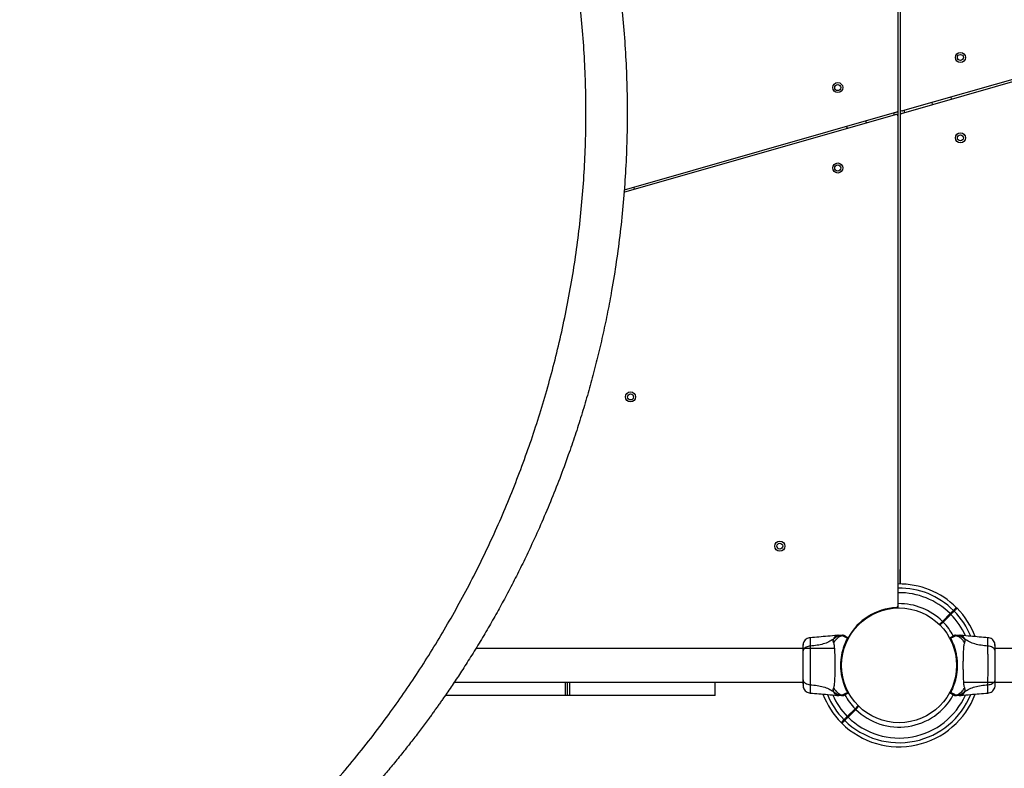
# Model space of a CAD drawing. Units: millimetres. Extents: x 1797 to 25342, y 1057 to 21831.
# Drawn here: x 9679 to 10659, y 11612 to 12357 of the extents above; entities that cross this region are included whole.
import ezdxf

# ---------------------------------------------------------------- set-up
doc = ezdxf.new("R2010")
doc.units = ezdxf.units.MM
doc.header["$LTSCALE"] = 200

msp = doc.modelspace()

# ---------------------------------------------------------------- linework, layer by layer
at = {"color": 7, "linetype": 'Continuous', "lineweight": 25}
for p, q in [((10552.98, 12266.78), (10552.98, 12754.66)), ((10554.98, 12733.24), (10554.98, 12267.93)), ((10828.83, 12343.74), (10557.53, 12266.01)), ((10556.43, 12263.61), (10829.38, 12341.82)), ((10586.47, 12274.3), (10587.02, 12272.38)), ((10606.24, 12277.89), (10605.69, 12279.81)), ((10551.53, 12264.86), (10280.46, 12187.19)), ((10552.98, 12260.54), (10552.98, 12266.78)), ((10554.98, 12267.93), (10554.98, 12261.69)), ((10280.3, 12185.07), (10550.43, 12262.47)), ((10521.49, 12254.17), (10520.94, 12256.1)), ((10552.98, 11773.81), (10552.98, 12260.54)), ((10554.98, 12261.69), (10554.98, 11795.23)), ((10501.71, 12250.59), (10502.26, 12248.66)), ((10290.77, 12188.07), (10290.22, 12189.99)), ((10553.17, 11772.38), (10552.98, 11809.73)), ((10554.9, 11795.23), (10554.98, 11809.73)), ((10552.36, 11772.36), (10553.17, 11772.38)), ((10604.77, 11765.73), (10597.07, 11758.04)), ((10597.78, 11757.33), (10605.47, 11765.03)), ((10494.13, 11744.24), (10492.47, 11744.14)), ((10502.7, 11741.15), (10502.62, 11741.12)), ((10502.66, 11741.09), (10502.62, 11741.12)), ((10502.65, 11741.07), (10502.66, 11741.09)), ((10502.66, 11741.09), (10502.7, 11741.15)), ((10503.11, 11740.42), (10503.1, 11740.4)), ((10503.14, 11740.47), (10503.11, 11740.42)), ((10607.45, 11743.38), (10608, 11743.69)), ((10610.14, 11744.23), (10610.01, 11744.24)), ((10615.48, 11744.14), (10613.83, 11744.24)), ((10489.98, 11731.09), (10132.97, 11731.09)), ((10642.35, 11733.45), (10642.35, 11734.03)), ((11589.98, 11731.09), (10649.67, 11731.09)), ((10496.91, 11717.24), (10496.83, 11717.24)), ((10496.83, 11711.24), (10496.91, 11711.24)), ((10111.4, 11697.39), (10458.29, 11697.39)), ((10223.98, 11684.24), (10223.98, 11697.39)), ((10370.98, 11684.24), (10370.98, 11697.39)), ((10617.98, 11697.39), (11558.29, 11697.39)), ((10465.61, 11695.02), (10465.6, 11694.45)), ((10604.82, 11688), (10604.85, 11688.05)), ((10604.85, 11688.05), (10604.86, 11688.07)), ((10605.29, 11687.38), (10605.25, 11687.32)), ((10605.26, 11687.32), (10605.34, 11687.35)), ((10605.31, 11687.4), (10605.29, 11687.38)), ((10605.29, 11687.38), (10605.34, 11687.35)), ((10221.95, 11684.24), (10102.38, 11684.24)), ((10223.98, 11684.24), (10221.95, 11684.24)), ((10226, 11684.24), (10223.98, 11684.24)), ((10370.98, 11684.24), (10226, 11684.24)), ((10492.47, 11684.33), (10494.13, 11684.24)), ((10497.81, 11684.25), (10497.94, 11684.24)), ((10500.5, 11685.1), (10499.96, 11684.78)), ((10610.01, 11684.24), (10610.14, 11684.25)), ((10613.83, 11684.24), (10615.48, 11684.33)), ((10510.18, 11671.14), (10502.48, 11663.45)), ((10503.19, 11662.74), (10510.88, 11670.44)), ((10510.88, 11670.44), (10510.18, 11671.15)), ((10496.35, 11657.32), (10497.06, 11656.61))]:
    msp.add_line(p, q, dxfattribs=at)
at = {"color": 8, "linetype": 'Continuous', "lineweight": 25}
for p, q in [((10548.98, 12262.05), (10548.98, 12264.13)), ((10558.98, 12266.42), (10558.98, 12264.34)), ((10551.37, 11771.85), (10553.18, 11771.9)), ((10221.95, 11684.24), (10221.95, 11697.39)), ((10226, 11697.39), (10226, 11684.24))]:
    msp.add_line(p, q, dxfattribs=at)
at = {"color": 7, "linetype": 'Continuous', "lineweight": 25, "flags": 128}
for points in [[(10551.37, 11771.85), (10551.39, 11771.85), (10553.18, 11771.9)], [(10553.18, 11771.9), (10553.17, 11772.14), (10553.17, 11772.38)], [(10597.07, 11758.04), (10594.2, 11755.16), (10593.93, 11754.89)], [(10594.38, 11755.36), (10594.74, 11755), (10595.09, 11754.65)], [(10594.63, 11754.19), (10594.9, 11754.45), (10597.78, 11757.33)], [(10497.61, 11743.8), (10497.61, 11743.8), (10497.58, 11744), (10497.65, 11744.15), (10497.81, 11744.23), (10497.81, 11744.23)], [(10502.65, 11741.07), (10500.9, 11741.94), (10499.51, 11742.64), (10498.36, 11743.26), (10497.72, 11743.69), (10497.61, 11743.79), (10497.61, 11743.79)], [(10497.61, 11684.68), (10497.61, 11684.68), (10497.82, 11684.86), (10498.47, 11685.27), (10499.51, 11685.83), (10500.9, 11686.53), (10502.65, 11687.4)], [(10497.81, 11684.25), (10497.81, 11684.25), (10497.68, 11684.3), (10497.65, 11684.33), (10497.58, 11684.48), (10497.61, 11684.68), (10497.61, 11684.68)], [(10513.32, 11674.29), (10513.05, 11674.02), (10510.18, 11671.14)], [(10510.88, 11670.44), (10513.76, 11673.31), (10514.03, 11673.58)]]:
    msp.add_lwpolyline(points, dxfattribs=at)
at = {"color": 8, "linetype": 'Continuous', "lineweight": 25, "flags": 128}
for points in [[(10499.91, 11659.46), (10499.55, 11659.81), (10499.2, 11660.17)], [(10502.48, 11663.45), (10502.83, 11663.09), (10503.19, 11662.74)]]:
    msp.add_lwpolyline(points, dxfattribs=at)
at = {"color": 7, "linetype": 'Continuous', "lineweight": 25}
for centre, radius in [((10614.98, 12319.24), 5), ((10614.98, 12319.24), 3), ((10492.98, 12289.24), 5), ((10492.98, 12289.24), 3), ((10614.98, 12239.24), 5), ((10614.98, 12239.24), 3), ((10492.98, 12209.24), 5), ((10492.98, 12209.24), 3), ((10286.82, 11981.39), 5), ((10286.82, 11981.39), 3), ((10435.31, 11832.9), 5), ((10435.31, 11832.9), 3), ((10553.98, 11714.24), 57.15)]:
    msp.add_circle(centre, radius, dxfattribs=at)
for centre, radius, start, end in [((10550.98, 12266.78), 2, 285.98875, 0), ((10556.98, 12267.93), 2, 180, 285.98875), ((10550.98, 12260.54), 2, 360, 105.98875), ((10556.98, 12261.69), 2, 105.98875, 180), ((10553.98, 11714.24), 81, 45.35324, 90.65368), ((10553.98, 11714.24), 61.44, 45.46625, 90.76625), ((10553.98, 11714.24), 57.65, 92.88281, 151.43154), ((10550.98, 11773.81), 2, 272.88281, 0), ((10553.98, 11714.24), 81, 20.71068, 44.64627), ((10553.98, 11714.24), 61.44, 28.602, 44.53375), ((10502.63, 11740.57), 0.498, 339.26583, 88.28262), ((10503.03, 11741.34), 0.5, 332.24023, 60), ((10604.93, 11741.34), 0.5, 120, 207.75977), ((10605.32, 11740.57), 0.498, 91.71483, 200.73672), ((10502.63, 11687.9), 0.498, 271.72405, 20.7275), ((10503.03, 11687.13), 0.5, 300, 27.75977), ((10604.93, 11687.13), 0.5, 152.24023, 240), ((10605.32, 11687.9), 0.498, 159.27701, 268.28545), ((10553.98, 11714.24), 81, 200.71068, 224.64627), ((10553.98, 11714.24), 81, 225.35324, 339.30836), ((10553.98, 11714.24), 61.44, 208.81489, 224.53375), ((10553.98, 11714.24), 61.44, 225.46625, 331.40207)]:
    msp.add_arc(centre, radius, start, end, dxfattribs=at)
at = {"color": 8, "linetype": 'Continuous', "lineweight": 25}
for radius, start, end in [(76.97, 45.3722, 90.6722), (72.33, 45.39608, 90.69608), (72.33, 24.06207, 44.60392), (76.97, 22.11288, 44.6278), (76.97, 202.11288, 224.6278), (72.33, 204.06207, 224.60392), (76.97, 225.3722, 337.85031), (72.33, 225.39608, 335.92479)]:
    msp.add_arc((10553.98, 11714.24), radius, start, end, dxfattribs=at)
at = {"color": 7, "linetype": 'Continuous', "lineweight": 25}
for points, knots in [([(9660.95, 13203.46), (9667.37, 13200.7), (9680.21, 13195.18), (9699.07, 13186.48), (9717.54, 13177.54), (9735.51, 13168.38), (9753.07, 13159), (9770.44, 13149.28), (9787.31, 13139.4), (9802.09, 13130.36), (9814.91, 13122.25), (9826.31, 13114.82), (9837.77, 13107.12), (9848.81, 13099.5), (9859.82, 13091.67), (9870.97, 13083.53), (9879.59, 13077.05), (9885.29, 13072.68), (9888.01, 13070.59), (9890.73, 13068.47), (9893.47, 13066.32), (9896.23, 13064.15), (9899, 13061.95), (9903.6, 13058.28), (9910.15, 13052.97), (9918.76, 13045.83), (9927.79, 13038.18), (9937.2, 13030), (9946.52, 13021.71), (9955.34, 13013.65), (9962.45, 13007.02), (9968.34, 13001.43), (9973.48, 12996.48), (9979, 12991.09), (9984.48, 12985.65), (9989.47, 12980.63), (9993.06, 12976.97), (9995.47, 12974.49), (9996.93, 12972.99), (9998.23, 12971.63), (9999.48, 12970.33), (10001.03, 12968.72), (10005.5, 12964.03), (10012.16, 12956.92), (10020.51, 12947.78), (10027.85, 12939.56), (10034.68, 12931.75), (10041.26, 12924.07), (10048.08, 12915.95), (10055.96, 12906.37), (10064.62, 12895.55), (10071.47, 12886.72), (10075.93, 12880.88), (10078.15, 12877.93), (10080.35, 12875.01), (10082.51, 12872.1), (10084.64, 12869.23), (10089.64, 12862.42), (10097.32, 12851.72), (10107.44, 12837.08), (10117.05, 12822.66), (10126.58, 12807.82), (10135.99, 12792.6), (10145.28, 12776.95), (10154.08, 12761.51), (10162.74, 12745.69), (10170.95, 12730.01), (10178.76, 12714.46), (10185.96, 12699.53), (10192.95, 12684.4), (10199.82, 12668.87), (10206.56, 12652.91), (10213.08, 12636.7), (10219.3, 12620.43), (10226.4, 12600.88), (10234.18, 12577.89), (10242.37, 12551.31), (10249.89, 12524.33), (10256.71, 12496.91), (10262.84, 12469.03), (10268.22, 12440.77), (10272.84, 12412.12), (10276.67, 12383.07), (10279.69, 12353.67), (10281.87, 12323.96), (10283.19, 12294), (10283.62, 12264.04), (10283.18, 12234.16), (10281.87, 12204.44), (10279.7, 12174.85), (10276.68, 12145.42), (10272.82, 12116.23), (10268.55, 12089.76), (10264.09, 12065.95), (10259.65, 12044.71), (10254.77, 12023.64), (10249.52, 12003), (10243.93, 11982.75), (10238.01, 11962.88), (10231.68, 11943.13), (10224.5, 11922.2), (10216.36, 11900.11), (10207.16, 11876.88), (10197.54, 11854.25), (10188.28, 11833.82), (10179.5, 11815.49), (10171.09, 11798.72), (10162.57, 11782.47), (10153.94, 11766.72), (10145.22, 11751.42), (10136.08, 11736.02), (10126.85, 11721.07), (10117.92, 11707.15), (10109.33, 11694.2), (10102.93, 11684.85), (10098.49, 11678.5), (10096.15, 11675.18), (10093.78, 11671.86), (10091.39, 11668.52), (10088.97, 11665.17), (10084.73, 11659.35), (10078.52, 11650.98), (10070.15, 11640.01), (10061.31, 11628.75), (10052.16, 11617.43), (10043.3, 11606.8), (10035, 11597.09), (10027.03, 11587.98), (10018.69, 11578.68), (10012.05, 11571.45), (10007.33, 11566.41), (10004.78, 11563.7), (10002.19, 11560.97), (10000.04, 11558.72), (9998.13, 11556.73), (9996.33, 11554.86), (9994.03, 11552.49), (9991.53, 11549.94), (9988.89, 11547.26), (9986.15, 11544.5), (9983.14, 11541.49), (9979.85, 11538.23), (9976.57, 11535), (9972.18, 11530.74), (9967, 11525.76), (9961.99, 11521.03), (9958.41, 11517.69), (9956.1, 11515.54), (9953.86, 11513.48), (9951.39, 11511.22), (9948.65, 11508.72), (9945.65, 11506.02), (9942.69, 11503.37), (9936.97, 11498.28), (9928.65, 11491.02), (9920.43, 11484.05), (9915.25, 11479.74), (9912.94, 11477.82), (9910.65, 11475.94), (9908.4, 11474.1), (9906.18, 11472.3), (9903.99, 11470.52), (9897.9, 11465.62), (9887.99, 11457.82), (9874.32, 11447.42), (9861.06, 11437.68), (9847.44, 11428), (9833.47, 11418.41), (9819.06, 11408.89), (9805, 11399.93), (9790.63, 11391.08), (9773.68, 11381.05), (9753.99, 11369.93), (9731.67, 11358.05), (9708.78, 11346.59), (9685.2, 11335.48), (9669.03, 11328.5), (9660.95, 11325.01)], [0, 0, 0, 0, 0.008603, 0.017224, 0.025864, 0.034365, 0.042766, 0.051323, 0.060036, 0.068194, 0.074046, 0.080065, 0.08625, 0.09246, 0.098031, 0.104424, 0.111095, 0.11263, 0.11418, 0.115743, 0.117321, 0.118912, 0.120518, 0.122138, 0.12693, 0.132025, 0.137422, 0.14312, 0.149121, 0.15454, 0.159537, 0.162491, 0.165709, 0.169354, 0.173092, 0.176337, 0.179088, 0.180142, 0.181101, 0.181964, 0.182731, 0.183582, 0.185034, 0.19163, 0.196977, 0.202017, 0.206751, 0.211178, 0.215844, 0.221222, 0.228081, 0.234668, 0.236349, 0.23801, 0.239653, 0.241278, 0.242884, 0.244471, 0.252631, 0.260535, 0.268182, 0.275587, 0.283748, 0.291568, 0.299196, 0.306634, 0.314606, 0.321613, 0.328501, 0.335271, 0.342223, 0.349333, 0.356362, 0.363311, 0.370182, 0.381082, 0.39186, 0.402528, 0.413313, 0.424057, 0.434773, 0.445568, 0.456378, 0.467215, 0.478161, 0.48912, 0.500102, 0.510995, 0.521863, 0.53272, 0.543614, 0.55448, 0.565332, 0.573466, 0.581616, 0.589786, 0.597981, 0.60593, 0.61394, 0.622015, 0.630159, 0.640021, 0.650046, 0.660238, 0.66998, 0.677684, 0.685539, 0.693547, 0.700933, 0.708485, 0.716228, 0.724161, 0.731447, 0.737991, 0.744726, 0.746521, 0.74833, 0.750151, 0.751985, 0.753833, 0.755694, 0.761653, 0.767867, 0.774338, 0.781065, 0.787651, 0.793212, 0.798526, 0.804233, 0.810333, 0.812009, 0.813713, 0.815444, 0.817188, 0.81798, 0.819241, 0.820757, 0.822526, 0.824146, 0.825932, 0.827885, 0.830005, 0.832292, 0.834225, 0.838421, 0.842175, 0.843707, 0.845152, 0.846509, 0.847883, 0.849757, 0.851604, 0.853423, 0.855215, 0.86211, 0.868569, 0.869959, 0.871327, 0.872672, 0.873996, 0.875298, 0.876578, 0.877836, 0.885965, 0.89373, 0.901131, 0.908185, 0.916201, 0.92381, 0.931156, 0.938242, 0.945973, 0.956833, 0.967445, 0.97828, 0.989155, 1, 1, 1, 1]), ([(9633.42, 11337.67), (9641.59, 11341.17), (9657.97, 11348.17), (9681.83, 11359.38), (9705.13, 11371.08), (9727.78, 11383.24), (9749.78, 11395.81), (9772.42, 11409.55), (9795.66, 11424.55), (9819.42, 11440.91), (9842.57, 11457.84), (9865.26, 11475.48), (9887.5, 11493.85), (9909.31, 11512.96), (9930.58, 11532.75), (9951.33, 11553.23), (9971.47, 11574.32), (9991.03, 11596.04), (10010, 11618.39), (10028.47, 11641.49), (10045.49, 11664.13), (10061.17, 11686.2), (10075.58, 11707.64), (10089.62, 11729.71), (10103.28, 11752.46), (10116.56, 11775.94), (10129.2, 11799.74), (10141.2, 11823.86), (10152.59, 11848.3), (10163.52, 11873.49), (10173.94, 11899.37), (10183.61, 11925.42), (10192.54, 11951.59), (10200.72, 11977.87), (10208.3, 12004.74), (10215.24, 12032.21), (10221.49, 12060.25), (10227, 12088.73), (10231.71, 12117.51), (10235.59, 12146.48), (10238.62, 12175.63), (10240.81, 12204.93), (10242.14, 12234.39), (10242.59, 12264.01), (10242.15, 12293.74), (10240.82, 12323.44), (10238.62, 12352.96), (10235.57, 12382.13), (10231.7, 12410.96), (10227.05, 12439.41), (10221.64, 12467.5), (10215.49, 12495.2), (10208.63, 12522.52), (10201.07, 12549.42), (10192.87, 12575.86), (10183.73, 12602.74), (10173.66, 12629.87), (10162.63, 12657.14), (10151.07, 12683.57), (10138.99, 12709.2), (10126.43, 12734.08), (10112.63, 12759.68), (10097.51, 12785.88), (10081.04, 12812.5), (10064.07, 12838.13), (10046.53, 12862.96), (10028.43, 12887.04), (10009.72, 12910.43), (9990.51, 12933.03), (9970.78, 12954.9), (9950.62, 12975.96), (9930.02, 12996.25), (9908.96, 13015.82), (9887.32, 13034.78), (9864.96, 13053.23), (9841.92, 13071.13), (9818.17, 13088.46), (9793.85, 13105.13), (9768.86, 13121.18), (9744.96, 13135.5), (9722.29, 13148.24), (9700.98, 13159.52), (9679.08, 13170.4), (9656.61, 13180.9), (9641.16, 13187.49), (9633.42, 13190.8)], [0, 0, 0, 0, 0.01116, 0.02235, 0.033559, 0.044727, 0.055857, 0.066965, 0.08005, 0.093151, 0.106287, 0.119458, 0.1329, 0.146383, 0.159916, 0.17351, 0.187174, 0.200675, 0.214263, 0.227881, 0.241511, 0.253095, 0.264704, 0.27635, 0.288041, 0.299791, 0.311614, 0.32284, 0.334159, 0.34557, 0.356992, 0.368418, 0.379252, 0.390115, 0.401017, 0.411971, 0.422994, 0.434056, 0.445071, 0.456046, 0.466998, 0.477944, 0.488903, 0.499897, 0.510944, 0.522039, 0.533069, 0.544033, 0.554951, 0.565838, 0.576712, 0.587584, 0.598469, 0.609379, 0.620325, 0.63124, 0.643365, 0.655405, 0.667378, 0.679296, 0.691175, 0.703024, 0.716969, 0.730864, 0.744643, 0.758324, 0.77217, 0.78595, 0.799678, 0.813365, 0.827025, 0.840424, 0.853816, 0.86721, 0.880569, 0.894103, 0.907564, 0.920948, 0.934276, 0.94757, 0.95801, 0.968456, 0.978926, 0.989436, 1, 1, 1, 1]), ([(10608.05, 11769.01), (10607.86, 11768.83), (10607.49, 11768.46), (10606.54, 11767.5), (10605.58, 11766.55), (10604.98, 11765.94), (10604.77, 11765.73)], [0, 0, 0, 0, 0.283582, 0.567153, 0.850747, 1, 1, 1, 1]), ([(10605.47, 11765.03), (10605.87, 11765.42), (10606.67, 11766.22), (10607.72, 11767.27), (10608.41, 11767.96), (10608.67, 11768.22), (10608.75, 11768.31)], [0, 0, 0, 0, 0.283588, 0.567182, 0.850777, 1, 1, 1, 1]), ([(10610.9, 11771.86), (10610.85, 11771.82), (10610.75, 11771.72), (10609.97, 11770.94), (10609, 11769.97), (10608.26, 11769.22), (10608.05, 11769.01)], [0, 0, 0, 0, 0.294184, 0.58939, 0.883655, 1, 1, 1, 1]), ([(10608.75, 11768.31), (10609.38, 11768.93), (10610.64, 11770.19), (10611.39, 11770.94), (10611.63, 11771.19), (10611.59, 11771.14), (10611.59, 11771.14)], [0, 0, 0, 0, 0.368201, 0.743929, 0.961761, 1, 1, 1, 1]), ([(10458.85, 11736.75), (10458.69, 11736.26), (10458.37, 11735.3), (10458.31, 11734.05), (10458.29, 11733.44)], [0, 0, 0, 0, 0.511242, 1, 1, 1, 1]), ([(10458.84, 11736.72), (10458.75, 11736.44), (10458.59, 11735.89), (10458.42, 11734.45), (10458.32, 11732.86), (10458.3, 11731.6), (10458.3, 11731.09)], [0, 0, 0, 0, 0.282249, 0.555729, 0.818939, 1, 1, 1, 1]), ([(10465.68, 11741.79), (10464.94, 11741.67), (10463.46, 11741.44), (10461.48, 11740.32), (10459.83, 11738.76), (10459.17, 11737.41), (10458.84, 11736.73)], [0, 0, 0, 0, 0.249944, 0.499962, 0.750054, 1, 1, 1, 1]), ([(10492.51, 11744.15), (10489.32, 11743.82), (10480.36, 11742.91), (10471.38, 11742.23), (10465.6, 11741.78)], [0, 0, 0, 0, 0.355637, 1, 1, 1, 1]), ([(10488.66, 11740.25), (10487.15, 11739.32), (10484.1, 11737.45), (10478.55, 11735.45), (10472.34, 11734.03), (10467.91, 11733.65), (10465.61, 11733.45)], [0, 0, 0, 0, 0.235168, 0.474986, 0.727598, 1, 1, 1, 1]), ([(10488.66, 11740.25), (10488.52, 11739.93), (10488.27, 11739.35), (10488.2, 11738.61), (10488.27, 11737.64), (10488.52, 11736.99), (10488.7, 11736.52)], [0, 0, 0, 0, 0.224112, 0.402747, 0.56299, 1, 1, 1, 1]), ([(10497.81, 11744.23), (10497.11, 11744.16), (10495.52, 11744.03), (10493.13, 11743.28), (10490.72, 11742.04), (10489.35, 11740.85), (10488.66, 11740.25)], [0, 0, 0, 0, 0.20944, 0.472955, 0.736467, 1, 1, 1, 1]), ([(10497.61, 11743.79), (10497.5, 11743.77), (10496.19, 11743.41), (10493.78, 11742.31), (10490.77, 11739.86), (10489.39, 11737.63), (10488.7, 11736.52)], [0, 0, 0, 0, 0.028377, 0.352238, 0.676143, 1, 1, 1, 1]), ([(10488.7, 11736.52), (10488.84, 11736.11), (10489.14, 11735.27), (10489.42, 11733.42), (10489.64, 11731.11), (10489.81, 11728.35), (10489.94, 11725.19), (10490.02, 11721.72), (10490.07, 11718.04), (10490.09, 11714.24), (10490.07, 11710.44), (10490.02, 11706.75), (10489.94, 11703.28), (10489.81, 11700.12), (10489.64, 11697.36), (10489.42, 11695.05), (10489.14, 11693.21), (10488.84, 11692.36), (10488.7, 11691.96)], [0, 0, 0, 0, 0.055705, 0.115622, 0.177746, 0.241267, 0.305455, 0.370167, 0.435004, 0.499989, 0.564968, 0.629861, 0.694526, 0.758753, 0.822254, 0.884379, 0.944295, 1, 1, 1, 1]), ([(10494.13, 11744.24), (10494.13, 11744.24), (10494.02, 11744.24), (10494.35, 11744.24), (10495.06, 11744.24), (10496.33, 11744.24), (10497.41, 11744.24), (10497.94, 11744.24)], [0, 0, 0, 0, 0.000092, 0.252649, 0.505334, 0.756358, 1, 1, 1, 1]), ([(10502.65, 11687.4), (10502.41, 11687.86), (10501.93, 11688.79), (10500.91, 11690.96), (10499.63, 11694.09), (10498.17, 11698.51), (10496.97, 11703.59), (10496.19, 11709.13), (10495.98, 11714.81), (10496.24, 11719.4), (10496.78, 11723.49), (10497.46, 11727.09), (10498.51, 11731.05), (10499.73, 11734.62), (10500.88, 11737.42), (10501.88, 11739.57), (10502.39, 11740.57), (10502.65, 11741.07)], [0, 0, 0, 0, 0.045233, 0.090473, 0.169947, 0.249479, 0.335932, 0.422459, 0.508535, 0.594608, 0.632218, 0.700195, 0.768146, 0.835298, 0.902425, 0.951216, 1, 1, 1, 1]), ([(10500.51, 11743.38), (10500.28, 11743.49), (10499.84, 11743.71), (10499.1, 11743.88), (10498.35, 11743.93), (10497.85, 11743.84), (10497.61, 11743.79)], [0, 0, 0, 0, 0.249994, 0.499976, 0.749989, 1, 1, 1, 1]), ([(10497.81, 11744.23), (10497.81, 11744.23), (10497.81, 11744.23), (10497.94, 11744.24), (10497.94, 11744.24), (10497.94, 11744.24)], [0, 0, 0, 0, 0.00008, 0.99992, 1, 1, 1, 1]), ([(10499.96, 11743.69), (10499.62, 11743.86), (10498.94, 11744.19), (10498.19, 11744.21), (10497.81, 11744.23)], [0, 0, 0, 0, 0.499998, 1, 1, 1, 1]), ([(10499.94, 11743.7), (10499.63, 11743.86), (10499, 11744.17), (10498.29, 11744.21), (10497.94, 11744.24)], [0, 0, 0, 0, 0.499993, 1, 1, 1, 1]), ([(10499.96, 11743.69), (10499.99, 11743.68), (10500.04, 11743.64), (10500.24, 11743.53), (10500.42, 11743.43), (10500.5, 11743.38)], [0, 0, 0, 0, 0.33155, 0.665782, 1, 1, 1, 1]), ([(10500.51, 11743.38), (10500.68, 11743.28), (10501.03, 11743.07), (10502.02, 11742.5), (10502.92, 11741.98), (10503.28, 11741.78)], [0, 0, 0, 0, 0.367111, 0.744874, 1, 1, 1, 1]), ([(10502.66, 11741.09), (10502.7, 11741.09), (10502.78, 11741.07), (10502.9, 11741.02), (10503, 11740.94), (10503.08, 11740.85), (10503.13, 11740.74), (10503.15, 11740.63), (10503.15, 11740.52), (10503.12, 11740.45), (10503.11, 11740.42)], [0, 0, 0, 0, 0.125056, 0.249967, 0.375019, 0.500035, 0.624984, 0.749999, 0.875021, 1, 1, 1, 1]), ([(10502.7, 11741.15), (10502.74, 11741.21), (10503.01, 11741.61), (10503.19, 11741.8), (10503.26, 11741.78), (10503.28, 11741.78)], [0, 0, 0, 0, 0.132587, 0.83014, 1, 1, 1, 1]), ([(10502.7, 11741.15), (10502.76, 11741.14), (10502.86, 11741.11), (10503.01, 11741.02), (10503.12, 11740.89), (10503.18, 11740.74), (10503.18, 11740.62), (10503.16, 11740.53), (10503.14, 11740.49), (10503.14, 11740.47)], [0, 0, 0, 0, 0.170734, 0.341601, 0.512355, 0.683242, 0.854054, 0.930458, 1, 1, 1, 1]), ([(10502.7, 11741.15), (10502.7, 11741.15), (10502.7, 11741.15), (10502.7, 11741.15), (10502.7, 11741.15), (10502.7, 11741.15)], [0, 0, 0, 0, 0.271373, 0.593402, 1, 1, 1, 1]), ([(10503.47, 11741.11), (10503.46, 11741.09), (10503.44, 11741.06), (10503.3, 11740.79), (10503.17, 11740.53), (10503.14, 11740.47)], [0, 0, 0, 0, 0.4280508, 0.8709328, 1, 1, 1, 1]), ([(10604.86, 11740.4), (10604.78, 11740.54), (10604.54, 11741.02), (10604.51, 11741.07), (10604.49, 11741.11)], [0, 0, 0, 0, 0.304335, 1, 1, 1, 1]), ([(10604.68, 11741.78), (10605.04, 11741.98), (10605.92, 11742.49), (10606.92, 11743.07), (10607.27, 11743.27), (10607.45, 11743.38)], [0, 0, 0, 0, 0.255237, 0.622258, 1, 1, 1, 1]), ([(10604.68, 11741.78), (10604.76, 11741.76), (10604.87, 11741.73), (10605.2, 11741.23), (10605.31, 11741.07)], [0, 0, 0, 0, 0.690433, 1, 1, 1, 1]), ([(10610.35, 11743.79), (10610.35, 11743.79), (10610.35, 11743.79), (10610.11, 11743.56), (10609.56, 11743.24), (10608.51, 11742.67), (10607.14, 11741.98), (10605.92, 11741.37), (10605.31, 11741.07)], [0, 0, 0, 0, 0.000009, 0.145959, 0.3611, 0.576229, 0.788299, 1, 1, 1, 1]), ([(10605.31, 11741.07), (10605.54, 11740.61), (10606.02, 11739.68), (10607.04, 11737.51), (10608.33, 11734.38), (10609.79, 11729.96), (10610.98, 11724.88), (10611.76, 11719.34), (10611.98, 11713.67), (10611.71, 11709.07), (10611.18, 11704.98), (10610.49, 11701.38), (10609.44, 11697.42), (10608.22, 11693.86), (10607.08, 11691.05), (10606.08, 11688.91), (10605.56, 11687.9), (10605.31, 11687.4)], [0, 0, 0, 0, 0.045234, 0.090472, 0.169948, 0.249478, 0.335932, 0.422459, 0.508535, 0.594608, 0.632218, 0.700196, 0.768145, 0.835298, 0.902424, 0.951215, 1, 1, 1, 1]), ([(10610.35, 11743.79), (10610.1, 11743.84), (10609.61, 11743.93), (10608.85, 11743.88), (10608.12, 11743.71), (10607.67, 11743.49), (10607.45, 11743.38)], [0, 0, 0, 0, 0.2499781, 0.5, 0.7499921, 1, 1, 1, 1]), ([(10610.14, 11744.23), (10609.77, 11744.21), (10609.01, 11744.19), (10608.34, 11743.86), (10608, 11743.69)], [0, 0, 0, 0, 0.499975, 1, 1, 1, 1]), ([(10610.01, 11744.24), (10609.66, 11744.21), (10608.96, 11744.17), (10608.33, 11743.86), (10608.01, 11743.7)], [0, 0, 0, 0, 0.499981, 1, 1, 1, 1]), ([(10610.01, 11744.24), (10610.55, 11744.24), (10611.63, 11744.24), (10612.88, 11744.24), (10613.68, 11744.24), (10613.78, 11744.24), (10613.83, 11744.24)], [0, 0, 0, 0, 0.243641, 0.494602, 0.74731, 1, 1, 1, 1]), ([(10610.14, 11744.23), (10610.14, 11744.23), (10610.14, 11744.23), (10610.26, 11744.19), (10610.33, 11744.12), (10610.4, 11744.04), (10610.35, 11743.8), (10610.35, 11743.8), (10610.35, 11743.8)], [0, 0, 0, 0, 0.000015, 0.244241, 0.335745, 0.669077, 0.999985, 1, 1, 1, 1]), ([(10619.29, 11740.25), (10618.61, 11740.85), (10617.24, 11742.04), (10614.83, 11743.28), (10612.44, 11744.03), (10610.85, 11744.16), (10610.14, 11744.23)], [0, 0, 0, 0, 0.26353, 0.527052, 0.790556, 1, 1, 1, 1]), ([(10619.25, 11736.52), (10618.56, 11737.63), (10617.19, 11739.86), (10614.17, 11742.31), (10611.76, 11743.41), (10610.45, 11743.77), (10610.35, 11743.79)], [0, 0, 0, 0, 0.323856, 0.647769, 0.971623, 1, 1, 1, 1]), ([(10642.36, 11741.78), (10636.57, 11742.23), (10627.59, 11742.91), (10618.63, 11743.82), (10615.45, 11744.15)], [0, 0, 0, 0, 0.644362, 1, 1, 1, 1]), ([(10619.25, 11691.96), (10619.11, 11692.36), (10618.81, 11693.21), (10618.54, 11695.05), (10618.31, 11697.36), (10618.14, 11700.12), (10618.02, 11703.28), (10617.93, 11706.75), (10617.88, 11710.44), (10617.87, 11714.24), (10617.88, 11718.04), (10617.93, 11721.72), (10618.02, 11725.19), (10618.14, 11728.35), (10618.31, 11731.11), (10618.54, 11733.42), (10618.81, 11735.27), (10619.11, 11736.11), (10619.25, 11736.52)], [0, 0, 0, 0, 0.055707, 0.115623, 0.177748, 0.241268, 0.305456, 0.370169, 0.435004, 0.49999, 0.564969, 0.629861, 0.694525, 0.758753, 0.822252, 0.884378, 0.944293, 1, 1, 1, 1]), ([(10619.25, 11736.52), (10619.44, 11736.99), (10619.67, 11737.6), (10619.74, 11738.45), (10619.72, 11738.95), (10619.62, 11739.54), (10619.41, 11740), (10619.29, 11740.25)], [0, 0, 0, 0, 0.436851, 0.556214, 0.683643, 0.825126, 1, 1, 1, 1]), ([(10642.35, 11733.45), (10640.05, 11733.65), (10635.62, 11734.03), (10629.41, 11735.45), (10623.86, 11737.45), (10620.81, 11739.32), (10619.29, 11740.25)], [0, 0, 0, 0, 0.2724069, 0.5250181, 0.7648376, 1, 1, 1, 1]), ([(10649.11, 11736.73), (10648.78, 11737.4), (10648.13, 11738.75), (10646.48, 11740.32), (10644.5, 11741.43), (10643.02, 11741.67), (10642.28, 11741.79)], [0, 0, 0, 0, 0.249935, 0.500027, 0.750052, 1, 1, 1, 1]), ([(10649.58, 11733.78), (10649.56, 11734.14), (10649.51, 11735.55), (10649.28, 11736.24), (10649.11, 11736.75)], [0, 0, 0, 0, 0.255552, 1, 1, 1, 1]), ([(10649.53, 11729.04), (10649.5, 11730.07), (10649.45, 11732.14), (10649.36, 11734.45), (10649.25, 11736.12), (10649.16, 11736.51), (10649.12, 11736.71)], [0, 0, 0, 0, 0.243501, 0.491199, 0.743286, 1, 1, 1, 1]), ([(10458.29, 11733.79), (10458.29, 11733.8), (10458.29, 11733.82), (10458.29, 11733.8), (10458.29, 11733.8)], [0, 0, 0, 0, 0.611288, 1, 1, 1, 1]), ([(10465.61, 11733.45), (10464.87, 11733.37), (10463.41, 11733.2), (10461.45, 11732.45), (10459.77, 11731.32), (10458.54, 11729.81), (10458.37, 11728.63), (10458.29, 11728.03)], [0, 0, 0, 0, 0.186726, 0.37351, 0.560345, 0.780155, 1, 1, 1, 1]), ([(10458.29, 11733.44), (10458.29, 11733.11), (10458.29, 11732.47), (10458.29, 11730.62), (10458.29, 11728.9), (10458.29, 11728.03)], [0, 0, 0, 0, 0.3335154, 0.666506, 1, 1, 1, 1]), ([(10458.29, 11728.03), (10458.29, 11727.06), (10458.29, 11725.11), (10458.29, 11721.69), (10458.29, 11718.04), (10458.29, 11714.24), (10458.29, 11710.44), (10458.29, 11706.79), (10458.29, 11703.37), (10458.29, 11701.42), (10458.29, 11700.44)], [0, 0, 0, 0, 0.124907, 0.249844, 0.374593, 0.499793, 0.624956, 0.749663, 0.874775, 1, 1, 1, 1]), ([(10465.61, 11733.45), (10465.6, 11732.1), (10465.6, 11729.41), (10465.52, 11724.66), (10465.44, 11719.57), (10465.4, 11714.25), (10465.44, 11708.92), (10465.52, 11703.83), (10465.6, 11699.08), (10465.6, 11696.37), (10465.61, 11695.02)], [0, 0, 0, 0, 0.124445, 0.248456, 0.373452, 0.499822, 0.626066, 0.750997, 0.875313, 1, 1, 1, 1]), ([(10642.35, 11695.02), (10642.35, 11696.37), (10642.36, 11699.07), (10642.44, 11703.81), (10642.52, 11708.9), (10642.55, 11714.23), (10642.52, 11719.55), (10642.44, 11724.64), (10642.36, 11729.4), (10642.35, 11732.1), (10642.35, 11733.45)], [0, 0, 0, 0, 0.124447, 0.248459, 0.373453, 0.499821, 0.626066, 0.750997, 0.875313, 1, 1, 1, 1]), ([(10649.67, 11728.03), (10649.61, 11728.54), (10649.48, 11729.54), (10648.55, 11730.94), (10647.04, 11732.17), (10644.93, 11733.13), (10643.21, 11733.35), (10642.35, 11733.45)], [0, 0, 0, 0, 0.186764, 0.373538, 0.560294, 0.78021, 1, 1, 1, 1]), ([(10649.67, 11728.03), (10649.67, 11729.12), (10649.67, 11731.29), (10649.67, 11732.42), (10649.67, 11732.99)], [0, 0, 0, 0, 0.499889, 1, 1, 1, 1]), ([(10649.67, 11700.44), (10649.67, 11701.41), (10649.67, 11703.36), (10649.67, 11706.78), (10649.67, 11710.43), (10649.67, 11714.23), (10649.67, 11718.03), (10649.67, 11721.68), (10649.67, 11725.1), (10649.67, 11727.06), (10649.67, 11728.03)], [0, 0, 0, 0, 0.124909, 0.249842, 0.374593, 0.499791, 0.624956, 0.74966, 0.874773, 1, 1, 1, 1]), ([(10458.29, 11700.44), (10458.35, 11699.94), (10458.47, 11698.93), (10459.41, 11697.53), (10460.91, 11696.3), (10463.02, 11695.34), (10464.75, 11695.12), (10465.61, 11695.02)], [0, 0, 0, 0, 0.18676, 0.373537, 0.560284, 0.780199, 1, 1, 1, 1]), ([(10458.29, 11700.44), (10458.29, 11699.35), (10458.29, 11697.18), (10458.29, 11696.05), (10458.29, 11695.49)], [0, 0, 0, 0, 0.499894, 1, 1, 1, 1]), ([(10458.43, 11699.43), (10458.45, 11698.41), (10458.5, 11696.33), (10458.6, 11694.02), (10458.71, 11692.36), (10458.79, 11691.96), (10458.84, 11691.76)], [0, 0, 0, 0, 0.243502, 0.491196, 0.743286, 1, 1, 1, 1]), ([(10642.35, 11695.02), (10643.08, 11695.1), (10644.54, 11695.27), (10646.51, 11696.02), (10648.19, 11697.15), (10649.41, 11698.66), (10649.58, 11699.85), (10649.67, 11700.44)], [0, 0, 0, 0, 0.186725, 0.373508, 0.560338, 0.780152, 1, 1, 1, 1]), ([(10649.12, 11691.75), (10649.2, 11692.03), (10649.37, 11692.58), (10649.53, 11694.02), (10649.64, 11695.61), (10649.65, 11696.87), (10649.66, 11697.39)], [0, 0, 0, 0, 0.282249, 0.555741, 0.818943, 1, 1, 1, 1]), ([(10649.67, 11695.04), (10649.67, 11695.36), (10649.67, 11696.01), (10649.67, 11697.85), (10649.67, 11699.58), (10649.67, 11700.44)], [0, 0, 0, 0, 0.333517, 0.666509, 1, 1, 1, 1]), ([(10458.38, 11694.69), (10458.39, 11694.33), (10458.44, 11692.92), (10458.68, 11692.24), (10458.85, 11691.72)], [0, 0, 0, 0, 0.25556, 1, 1, 1, 1]), ([(10458.84, 11691.74), (10459.17, 11691.07), (10459.83, 11689.72), (10461.48, 11688.16), (10463.45, 11687.04), (10464.94, 11686.8), (10465.68, 11686.68)], [0, 0, 0, 0, 0.24994, 0.500027, 0.750052, 1, 1, 1, 1]), ([(10465.6, 11686.69), (10471.38, 11686.25), (10480.36, 11685.56), (10489.32, 11684.65), (10492.51, 11684.32)], [0, 0, 0, 0, 0.644357, 1, 1, 1, 1]), ([(10465.61, 11695.02), (10467.91, 11694.82), (10472.34, 11694.44), (10478.55, 11693.02), (10484.1, 11691.03), (10487.15, 11689.15), (10488.66, 11688.22)], [0, 0, 0, 0, 0.2724024, 0.5250137, 0.7648318, 1, 1, 1, 1]), ([(10488.7, 11691.96), (10488.52, 11691.48), (10488.28, 11690.87), (10488.21, 11690.03), (10488.23, 11689.52), (10488.33, 11688.93), (10488.54, 11688.47), (10488.66, 11688.22)], [0, 0, 0, 0, 0.4368632, 0.5562257, 0.6836518, 0.8251239, 1, 1, 1, 1]), ([(10488.66, 11688.22), (10489.35, 11687.63), (10490.72, 11686.43), (10493.13, 11685.2), (10495.52, 11684.44), (10497.11, 11684.31), (10497.81, 11684.25)], [0, 0, 0, 0, 0.26353, 0.527043, 0.79056, 1, 1, 1, 1]), ([(10488.7, 11691.96), (10489.39, 11690.84), (10490.77, 11688.62), (10493.78, 11686.16), (10496.19, 11685.06), (10497.5, 11684.71), (10497.61, 11684.68)], [0, 0, 0, 0, 0.3238579, 0.64776, 0.9716215, 1, 1, 1, 1]), ([(10503.28, 11686.7), (10502.91, 11686.49), (10502.04, 11685.98), (10501.04, 11685.4), (10500.68, 11685.2), (10500.51, 11685.1)], [0, 0, 0, 0, 0.255241, 0.622264, 1, 1, 1, 1]), ([(10503.28, 11686.7), (10503.2, 11686.71), (10503.09, 11686.74), (10502.75, 11687.24), (10502.65, 11687.4)], [0, 0, 0, 0, 0.690413, 1, 1, 1, 1]), ([(10503.1, 11688.07), (10503.17, 11687.93), (10503.42, 11687.45), (10503.45, 11687.4), (10503.47, 11687.36)], [0, 0, 0, 0, 0.3043556, 1, 1, 1, 1]), ([(10604.49, 11687.36), (10604.5, 11687.38), (10604.51, 11687.42), (10604.66, 11687.68), (10604.79, 11687.94), (10604.82, 11688)], [0, 0, 0, 0, 0.428065, 0.870928, 1, 1, 1, 1]), ([(10605.26, 11687.32), (10605.21, 11687.26), (10604.95, 11686.86), (10604.76, 11686.68), (10604.69, 11686.69), (10604.68, 11686.7)], [0, 0, 0, 0, 0.1325875, 0.8301397, 1, 1, 1, 1]), ([(10607.45, 11685.1), (10607.28, 11685.2), (10606.93, 11685.4), (10605.93, 11685.97), (10605.04, 11686.49), (10604.68, 11686.7)], [0, 0, 0, 0, 0.367118, 0.744878, 1, 1, 1, 1]), ([(10605.25, 11687.32), (10605.2, 11687.34), (10605.09, 11687.36), (10604.95, 11687.45), (10604.84, 11687.58), (10604.78, 11687.73), (10604.77, 11687.86), (10604.79, 11687.95), (10604.81, 11687.98), (10604.82, 11688)], [0, 0, 0, 0, 0.170821, 0.34157, 0.512457, 0.683194, 0.854046, 0.930366, 1, 1, 1, 1]), ([(10605.29, 11687.38), (10605.25, 11687.39), (10605.17, 11687.4), (10605.06, 11687.45), (10604.96, 11687.53), (10604.88, 11687.62), (10604.82, 11687.73), (10604.8, 11687.84), (10604.8, 11687.95), (10604.83, 11688.02), (10604.85, 11688.05)], [0, 0, 0, 0, 0.125046, 0.250093, 0.375017, 0.500035, 0.625037, 0.750048, 0.875019, 1, 1, 1, 1]), ([(10605.25, 11687.32), (10605.25, 11687.32), (10605.26, 11687.32), (10605.26, 11687.32), (10605.26, 11687.32), (10605.26, 11687.32)], [0, 0, 0, 0, 0.240313, 0.610457, 1, 1, 1, 1]), ([(10605.31, 11687.4), (10605.92, 11687.1), (10607.14, 11686.49), (10608.57, 11685.78), (10609.68, 11685.17), (10610.16, 11684.88), (10610.35, 11684.68), (10610.35, 11684.68), (10610.35, 11684.68)], [0, 0, 0, 0, 0.2116817, 0.4237283, 0.6659661, 0.9082159, 0.9999913, 1, 1, 1, 1]), ([(10610.14, 11684.25), (10610.85, 11684.31), (10612.44, 11684.44), (10614.83, 11685.2), (10617.24, 11686.43), (10618.61, 11687.63), (10619.29, 11688.22)], [0, 0, 0, 0, 0.209443, 0.472951, 0.736473, 1, 1, 1, 1]), ([(10610.35, 11684.68), (10610.45, 11684.71), (10611.76, 11685.06), (10614.17, 11686.16), (10617.19, 11688.62), (10618.56, 11690.84), (10619.25, 11691.96)], [0, 0, 0, 0, 0.0283786, 0.3522327, 0.676143, 1, 1, 1, 1]), ([(10615.45, 11684.32), (10618.63, 11684.65), (10627.59, 11685.56), (10636.57, 11686.25), (10642.36, 11686.69)], [0, 0, 0, 0, 0.355639, 1, 1, 1, 1]), ([(10619.29, 11688.22), (10619.43, 11688.54), (10619.69, 11689.12), (10619.75, 11689.86), (10619.69, 11690.83), (10619.44, 11691.48), (10619.25, 11691.96)], [0, 0, 0, 0, 0.224114, 0.402749, 0.563001, 1, 1, 1, 1]), ([(10619.29, 11688.22), (10620.81, 11689.15), (10623.86, 11691.03), (10629.41, 11693.02), (10635.62, 11694.44), (10640.05, 11694.82), (10642.35, 11695.02)], [0, 0, 0, 0, 0.235162, 0.474982, 0.727593, 1, 1, 1, 1]), ([(10642.28, 11686.68), (10643.02, 11686.8), (10644.5, 11687.04), (10646.48, 11688.15), (10648.13, 11689.72), (10648.78, 11691.07), (10649.11, 11691.74)], [0, 0, 0, 0, 0.249944, 0.499964, 0.750055, 1, 1, 1, 1]), ([(10649.11, 11691.73), (10649.27, 11692.21), (10649.59, 11693.17), (10649.64, 11694.42), (10649.67, 11695.04)], [0, 0, 0, 0, 0.511231, 1, 1, 1, 1]), ([(10649.67, 11694.69), (10649.67, 11694.67), (10649.67, 11694.65), (10649.67, 11694.67), (10649.67, 11694.68)], [0, 0, 0, 0, 0.61139, 1, 1, 1, 1]), ([(10497.94, 11684.24), (10497.41, 11684.24), (10496.32, 11684.24), (10495.08, 11684.24), (10494.28, 11684.24), (10494.18, 11684.24), (10494.13, 11684.24)], [0, 0, 0, 0, 0.243637, 0.4946, 0.747308, 1, 1, 1, 1]), ([(10497.61, 11684.68), (10497.85, 11684.63), (10498.35, 11684.54), (10499.1, 11684.59), (10499.84, 11684.76), (10500.28, 11684.98), (10500.51, 11685.1)], [0, 0, 0, 0, 0.250008, 0.500018, 0.749999, 1, 1, 1, 1]), ([(10497.81, 11684.25), (10498.19, 11684.26), (10498.94, 11684.29), (10499.62, 11684.62), (10499.96, 11684.78)], [0, 0, 0, 0, 0.5, 1, 1, 1, 1]), ([(10497.94, 11684.24), (10498.29, 11684.26), (10499, 11684.31), (10499.63, 11684.62), (10499.94, 11684.77)], [0, 0, 0, 0, 0.5, 1, 1, 1, 1]), ([(10607.45, 11685.1), (10607.67, 11684.98), (10608.12, 11684.76), (10608.85, 11684.59), (10609.61, 11684.54), (10610.1, 11684.63), (10610.35, 11684.68)], [0, 0, 0, 0, 0.250015, 0.500006, 0.750026, 1, 1, 1, 1]), ([(10608, 11684.78), (10607.97, 11684.8), (10607.91, 11684.83), (10607.72, 11684.94), (10607.54, 11685.04), (10607.45, 11685.1)], [0, 0, 0, 0, 0.33155, 0.665781, 1, 1, 1, 1]), ([(10608, 11684.78), (10608.34, 11684.62), (10609.01, 11684.29), (10609.77, 11684.26), (10610.14, 11684.25)], [0, 0, 0, 0, 0.500026, 1, 1, 1, 1]), ([(10608.01, 11684.77), (10608.33, 11684.62), (10608.96, 11684.31), (10609.66, 11684.26), (10610.01, 11684.24)], [0, 0, 0, 0, 0.5000267, 1, 1, 1, 1]), ([(10613.83, 11684.24), (10613.83, 11684.24), (10613.94, 11684.24), (10613.61, 11684.24), (10612.9, 11684.24), (10611.63, 11684.24), (10610.54, 11684.24), (10610.01, 11684.24)], [0, 0, 0, 0, 0.000092, 0.252649, 0.505328, 0.756358, 1, 1, 1, 1]), ([(10610.35, 11684.68), (10610.35, 11684.68), (10610.35, 11684.68), (10610.38, 11684.43), (10610.35, 11684.33), (10610.14, 11684.25), (10610.14, 11684.25), (10610.14, 11684.25)], [0, 0, 0, 0, 0.000015, 0.33198, 0.666324, 0.999985, 1, 1, 1, 1]), ([(10499.2, 11660.17), (10498.58, 11659.54), (10497.31, 11658.28), (10496.57, 11657.54), (10496.32, 11657.29), (10496.36, 11657.33), (10496.37, 11657.34)], [0, 0, 0, 0, 0.368201, 0.743929, 0.961761, 1, 1, 1, 1]), ([(10497.06, 11656.61), (10497.11, 11656.66), (10497.2, 11656.76), (10497.99, 11657.54), (10498.95, 11658.5), (10499.7, 11659.25), (10499.91, 11659.46)], [0, 0, 0, 0, 0.294184, 0.589391, 0.883654, 1, 1, 1, 1]), ([(10502.48, 11663.45), (10502.08, 11663.05), (10501.29, 11662.25), (10500.23, 11661.2), (10499.54, 11660.51), (10499.29, 11660.25), (10499.2, 11660.17)], [0, 0, 0, 0, 0.283603, 0.567185, 0.850779, 1, 1, 1, 1]), ([(10499.91, 11659.46), (10500.09, 11659.64), (10500.46, 11660.01), (10501.42, 11660.97), (10502.37, 11661.93), (10502.98, 11662.53), (10503.19, 11662.74)], [0, 0, 0, 0, 0.283577, 0.567167, 0.85076, 1, 1, 1, 1])]:
    msp.add_open_spline(points, degree=3, knots=knots, dxfattribs=at)
at = {"color": 8, "linetype": 'Continuous', "lineweight": 25}
for points, knots in [([(10465.68, 11741.79), (10465.68, 11741.79), (10465.68, 11741.97), (10465.67, 11741.35), (10465.64, 11739.83), (10465.6, 11737.2), (10465.61, 11734.7), (10465.61, 11733.45)], [0, 0, 0, 0, 0.000083, 0.248337, 0.49798, 0.748268, 1, 1, 1, 1]), ([(10492.47, 11744.14), (10492.47, 11744.14), (10492.57, 11744.17), (10492.23, 11744.1), (10491.46, 11743.82), (10490.41, 11743.09), (10489.38, 11741.95), (10488.9, 11740.82), (10488.66, 11740.25)], [0, 0, 0, 0, 0.000792, 0.226987, 0.466462, 0.638931, 0.820983, 1, 1, 1, 1]), ([(10619.29, 11740.25), (10619.06, 11740.81), (10618.58, 11741.95), (10617.55, 11743.09), (10616.5, 11743.82), (10615.65, 11744.12), (10615.54, 11744.13), (10615.48, 11744.14)], [0, 0, 0, 0, 0.1791385, 0.3612203, 0.5341464, 0.7741792, 1, 1, 1, 1]), ([(10642.35, 11734.03), (10642.35, 11735.06), (10642.35, 11737.31), (10642.32, 11739.81), (10642.29, 11741.35), (10642.28, 11741.94), (10642.28, 11741.79), (10642.28, 11741.79)], [0, 0, 0, 0, 0.2225836, 0.482218, 0.7410796, 0.9998671, 1, 1, 1, 1]), ([(10465.6, 11694.45), (10465.6, 11693.41), (10465.6, 11691.16), (10465.65, 11688.65), (10465.63, 11687.14), (10465.75, 11686.49), (10465.68, 11686.69), (10465.68, 11686.69)], [0, 0, 0, 0, 0.2225787, 0.4822124, 0.7410798, 0.9998667, 1, 1, 1, 1]), ([(10488.66, 11688.22), (10488.9, 11687.66), (10489.37, 11686.52), (10490.41, 11685.38), (10491.45, 11684.65), (10492.31, 11684.36), (10492.42, 11684.34), (10492.47, 11684.33)], [0, 0, 0, 0, 0.179143, 0.361219, 0.534151, 0.774183, 1, 1, 1, 1]), ([(10615.48, 11684.33), (10615.48, 11684.33), (10615.39, 11684.3), (10615.72, 11684.37), (10616.49, 11684.65), (10617.55, 11685.38), (10618.58, 11686.52), (10619.06, 11687.66), (10619.29, 11688.22)], [0, 0, 0, 0, 0.0007916, 0.2269835, 0.4664637, 0.6389332, 0.820982, 1, 1, 1, 1]), ([(10642.28, 11686.68), (10642.28, 11686.68), (10642.28, 11686.51), (10642.29, 11687.12), (10642.32, 11688.64), (10642.35, 11691.28), (10642.35, 11693.77), (10642.35, 11695.02)], [0, 0, 0, 0, 0.0000835, 0.248338, 0.4979834, 0.7482726, 1, 1, 1, 1])]:
    msp.add_open_spline(points, degree=3, knots=knots, dxfattribs=at)

doc.saveas('drawing.dxf')
